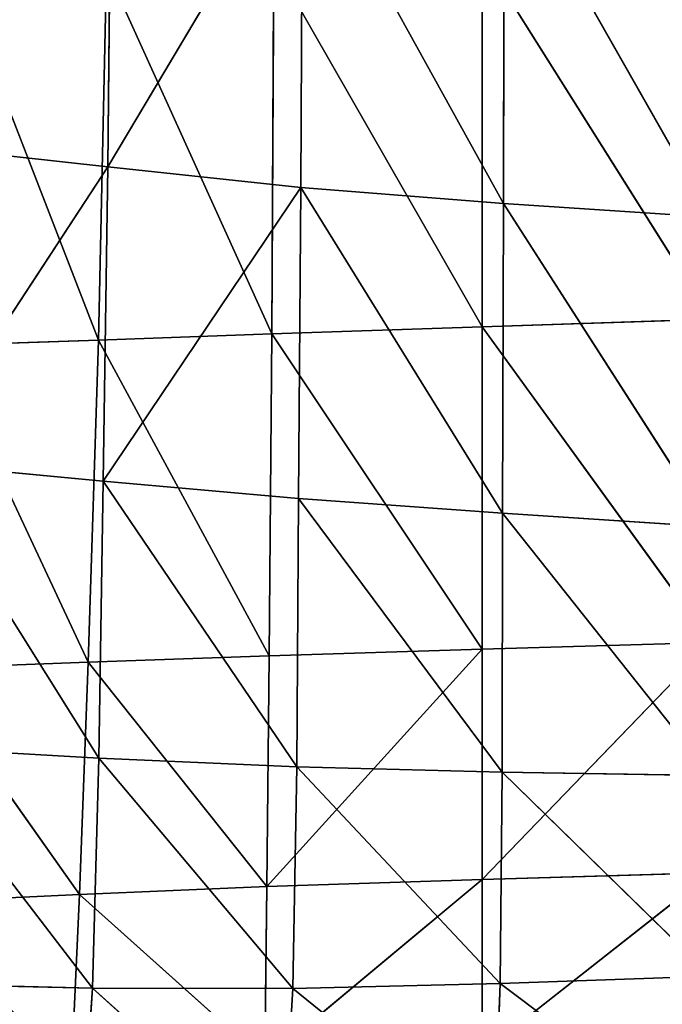
# Model space of a CAD drawing. Extents: x -0.56 to 0.78, y -0.72 to 0.72.
# Drawn here: x -0.16 to -0.01, y -0.58 to -0.35 of the extents above; entities that cross this region are included whole.
import ezdxf

# ---------------------------------------------------------------- set-up
doc = ezdxf.new("R2010")
doc.units = 0
doc.header["$LTSCALE"] = 0.0254
doc.layers.get('0').update_dxf_attribs({"color": 13, "linetype": 'CONTINUOUS'})

# ---------------------------------------------------------------- blocks, each defined once
blk = doc.blocks.new('CS1484_SED')
at = {"color": 0}
for p, q in [((-0.1389, -0.30368, 1.07737), (-0.13965, -0.38382, 1.0777)), ((-0.1389, -0.30368, 1.07737), (-0.13965, -0.38382, 1.0777)), ((-0.13965, -0.38382, 1.0777), (-0.09461, -0.3081, 1.07517)), ((-0.13965, -0.38382, 1.0777), (-0.09461, -0.3081, 1.07517)), ((-0.09495, -0.38858, 1.07545), (-0.09461, -0.3081, 1.07517)), ((-0.09495, -0.38858, 1.07545), (-0.09461, -0.3081, 1.07517)), ((-0.09461, -0.3081, 1.07517), (-0.04803, -0.39228, 1.07391)), ((-0.09461, -0.3081, 1.07517), (-0.04803, -0.39228, 1.07391)), ((-0.04803, -0.39228, 1.07391), (-0.04791, -0.31118, 1.07366)), ((-0.04803, -0.39228, 1.07391), (-0.04791, -0.31118, 1.07366)), ((-0.04791, -0.31118, 1.07366), (0, -0.39545, 1.07271)), ((-0.04791, -0.31118, 1.07366), (0, -0.39545, 1.07271)), ((-0.053, -0.42085, 1.15174), (-0.05299, -0.33491, 1.15168)), ((-0.053, -0.42085, 1.15174), (-0.05299, -0.33491, 1.15168)), ((-0.05299, -0.33491, 1.15168), (0, -0.41909, 1.15036)), ((-0.05299, -0.33491, 1.15168), (0, -0.41909, 1.15036)), ((-0.1017, -0.42249, 1.15333), (-0.10122, -0.33659, 1.15326)), ((-0.1017, -0.42249, 1.15333), (-0.10122, -0.33659, 1.15326)), ((-0.10122, -0.33659, 1.15326), (-0.053, -0.42085, 1.15174)), ((-0.10122, -0.33659, 1.15326), (-0.053, -0.42085, 1.15174)), ((-0.14183, -0.42389, 1.15533), (-0.17471, -0.33918, 1.15753)), ((-0.14183, -0.42389, 1.15533), (-0.17471, -0.33918, 1.15753)), ((-0.13994, -0.33795, 1.15517), (-0.14183, -0.42389, 1.15533)), ((-0.13994, -0.33795, 1.15517), (-0.14183, -0.42389, 1.15533)), ((-0.1017, -0.42249, 1.15333), (-0.13994, -0.33795, 1.15517)), ((-0.1017, -0.42249, 1.15333), (-0.13994, -0.33795, 1.15517)), ((-0.13965, -0.38382, 1.0777), (-0.18312, -0.37906, 1.0806)), ((-0.13965, -0.38382, 1.0777), (-0.18312, -0.37906, 1.0806)), ((-0.18457, -0.45241, 1.08095), (-0.13965, -0.38382, 1.0777)), ((-0.18457, -0.45241, 1.08095), (-0.13965, -0.38382, 1.0777)), ((-0.13965, -0.38382, 1.0777), (-0.1407, -0.45657, 1.07787)), ((-0.13965, -0.38382, 1.0777), (-0.1407, -0.45657, 1.07787)), ((-0.13965, -0.38382, 1.0777), (-0.09495, -0.38858, 1.07545)), ((-0.13965, -0.38382, 1.0777), (-0.09495, -0.38858, 1.07545)), ((-0.1407, -0.45657, 1.07787), (-0.09495, -0.38858, 1.07545)), ((-0.1407, -0.45657, 1.07787), (-0.09495, -0.38858, 1.07545)), ((-0.0955, -0.46055, 1.07537), (-0.09495, -0.38858, 1.07545)), ((-0.0955, -0.46055, 1.07537), (-0.09495, -0.38858, 1.07545)), ((-0.04803, -0.39228, 1.07391), (-0.09495, -0.38858, 1.07545)), ((-0.09495, -0.38858, 1.07545), (-0.04826, -0.46397, 1.07353)), ((-0.09495, -0.38858, 1.07545), (-0.04826, -0.46397, 1.07353)), ((-0.04803, -0.39228, 1.07391), (-0.09495, -0.38858, 1.07545)), ((-0.04803, -0.39228, 1.07391), (-0.04826, -0.46397, 1.07353)), ((-0.04803, -0.39228, 1.07391), (-0.04826, -0.46397, 1.07353)), ((0, -0.39545, 1.07271), (-0.04803, -0.39228, 1.07391)), ((-0.04803, -0.39228, 1.07391), (0, -0.46711, 1.07202)), ((-0.04803, -0.39228, 1.07391), (0, -0.46711, 1.07202)), ((0, -0.39545, 1.07271), (-0.04803, -0.39228, 1.07391)), ((-0.053, -0.42085, 1.15174), (0, -0.41909, 1.15036)), ((-0.053, -0.42085, 1.15174), (0, -0.41909, 1.15036)), ((-0.053, -0.42085, 1.15174), (-0.1017, -0.42249, 1.15333)), ((-0.053, -0.42085, 1.15174), (-0.1017, -0.42249, 1.15333)), ((-0.053, -0.49545, 1.15116), (-0.053, -0.42085, 1.15174)), ((-0.053, -0.42085, 1.15174), (0, -0.49389, 1.1498)), ((-0.053, -0.42085, 1.15174), (0, -0.49389, 1.1498)), ((-0.053, -0.49545, 1.15116), (-0.053, -0.42085, 1.15174)), ((-0.14183, -0.42389, 1.15533), (-0.17852, -0.42519, 1.15785)), ((-0.14183, -0.42389, 1.15533), (-0.17852, -0.42519, 1.15785)), ((-0.14183, -0.42389, 1.15533), (-0.14418, -0.49844, 1.15489)), ((-0.14183, -0.42389, 1.15533), (-0.14418, -0.49844, 1.15489)), ((-0.14183, -0.42389, 1.15533), (-0.1017, -0.42249, 1.15333)), ((-0.14183, -0.42389, 1.15533), (-0.1017, -0.42249, 1.15333)), ((-0.1023, -0.49698, 1.15277), (-0.14183, -0.42389, 1.15533)), ((-0.1023, -0.49698, 1.15277), (-0.14183, -0.42389, 1.15533)), ((-0.1023, -0.49698, 1.15277), (-0.1017, -0.42249, 1.15333)), ((-0.1023, -0.49698, 1.15277), (-0.1017, -0.42249, 1.15333)), ((-0.1017, -0.42249, 1.15333), (-0.053, -0.49545, 1.15116)), ((-0.1017, -0.42249, 1.15333), (-0.053, -0.49545, 1.15116)), ((-0.14418, -0.49844, 1.15489), (-0.17852, -0.42519, 1.15785)), ((-0.14418, -0.49844, 1.15489), (-0.17852, -0.42519, 1.15785)), ((-0.18457, -0.45241, 1.08095), (-0.1407, -0.45657, 1.07787)), ((-0.14171, -0.52068, 1.07912), (-0.18457, -0.45241, 1.08095)), ((-0.14171, -0.52068, 1.07912), (-0.18457, -0.45241, 1.08095)), ((-0.18457, -0.45241, 1.08095), (-0.1407, -0.45657, 1.07787)), ((-0.14171, -0.52068, 1.07912), (-0.1407, -0.45657, 1.07787)), ((-0.14171, -0.52068, 1.07912), (-0.1407, -0.45657, 1.07787)), ((-0.1407, -0.45657, 1.07787), (-0.0955, -0.46055, 1.07537)), ((-0.09587, -0.52268, 1.07599), (-0.1407, -0.45657, 1.07787)), ((-0.09587, -0.52268, 1.07599), (-0.1407, -0.45657, 1.07787)), ((-0.1407, -0.45657, 1.07787), (-0.0955, -0.46055, 1.07537)), ((-0.09587, -0.52268, 1.07599), (-0.0955, -0.46055, 1.07537)), ((-0.09587, -0.52268, 1.07599), (-0.0955, -0.46055, 1.07537)), ((-0.0955, -0.46055, 1.07537), (-0.04826, -0.46397, 1.07353)), ((-0.04836, -0.52389, 1.07336), (-0.0955, -0.46055, 1.07537)), ((-0.04836, -0.52389, 1.07336), (-0.0955, -0.46055, 1.07537)), ((-0.0955, -0.46055, 1.07537), (-0.04826, -0.46397, 1.07353)), ((-0.04836, -0.52389, 1.07336), (-0.04826, -0.46397, 1.07353)), ((-0.04836, -0.52389, 1.07336), (-0.04826, -0.46397, 1.07353)), ((-0.04826, -0.46397, 1.07353), (0, -0.46711, 1.07202)), ((0, -0.52469, 1.07097), (-0.04826, -0.46397, 1.07353)), ((0, -0.52469, 1.07097), (-0.04826, -0.46397, 1.07353)), ((-0.04826, -0.46397, 1.07353), (0, -0.46711, 1.07202)), ((-0.05301, -0.54875, 1.15045), (0, -0.49389, 1.1498)), ((-0.05301, -0.54875, 1.15045), (0, -0.49389, 1.1498)), ((-0.053, -0.49545, 1.15116), (0, -0.49389, 1.1498)), ((-0.053, -0.49545, 1.15116), (0, -0.49389, 1.1498)), ((-0.10281, -0.5504, 1.15209), (-0.053, -0.49545, 1.15116)), ((-0.10281, -0.5504, 1.15209), (-0.053, -0.49545, 1.15116)), ((-0.1023, -0.49698, 1.15277), (-0.053, -0.49545, 1.15116)), ((-0.1023, -0.49698, 1.15277), (-0.053, -0.49545, 1.15116)), ((-0.05301, -0.54875, 1.15045), (-0.053, -0.49545, 1.15116)), ((-0.05301, -0.54875, 1.15045), (-0.053, -0.49545, 1.15116)), ((-0.18326, -0.4999, 1.15763), (-0.14418, -0.49844, 1.15489)), ((-0.18326, -0.4999, 1.15763), (-0.14418, -0.49844, 1.15489)), ((-0.14617, -0.55222, 1.15432), (-0.14418, -0.49844, 1.15489)), ((-0.14617, -0.55222, 1.15432), (-0.14418, -0.49844, 1.15489)), ((-0.14418, -0.49844, 1.15489), (-0.1023, -0.49698, 1.15277)), ((-0.14418, -0.49844, 1.15489), (-0.1023, -0.49698, 1.15277)), ((-0.14418, -0.49844, 1.15489), (-0.10281, -0.5504, 1.15209)), ((-0.14418, -0.49844, 1.15489), (-0.10281, -0.5504, 1.15209)), ((-0.10281, -0.5504, 1.15209), (-0.1023, -0.49698, 1.15277)), ((-0.10281, -0.5504, 1.15209), (-0.1023, -0.49698, 1.15277)), ((-0.18326, -0.4999, 1.15763), (-0.14617, -0.55222, 1.15432)), ((-0.18326, -0.4999, 1.15763), (-0.14617, -0.55222, 1.15432)), ((-0.18605, -0.5181, 1.08262), (-0.14171, -0.52068, 1.07912)), ((-0.14323, -0.57391, 1.08008), (-0.18605, -0.5181, 1.08262)), ((-0.14323, -0.57391, 1.08008), (-0.18605, -0.5181, 1.08262)), ((-0.18605, -0.5181, 1.08262), (-0.14171, -0.52068, 1.07912)), ((-0.14171, -0.52068, 1.07912), (-0.14323, -0.57391, 1.08008)), ((-0.14171, -0.52068, 1.07912), (-0.14323, -0.57391, 1.08008)), ((-0.14171, -0.52068, 1.07912), (-0.09587, -0.52268, 1.07599)), ((-0.09684, -0.57397, 1.0765), (-0.14171, -0.52068, 1.07912)), ((-0.09684, -0.57397, 1.0765), (-0.14171, -0.52068, 1.07912)), ((-0.14171, -0.52068, 1.07912), (-0.09587, -0.52268, 1.07599)), ((-0.09684, -0.57397, 1.0765), (-0.09587, -0.52268, 1.07599)), ((-0.09684, -0.57397, 1.0765), (-0.09587, -0.52268, 1.07599)), ((-0.09587, -0.52268, 1.07599), (-0.04836, -0.52389, 1.07336)), ((-0.04882, -0.57285, 1.07327), (-0.09587, -0.52268, 1.07599)), ((-0.04882, -0.57285, 1.07327), (-0.09587, -0.52268, 1.07599)), ((-0.09587, -0.52268, 1.07599), (-0.04836, -0.52389, 1.07336)), ((-0.04836, -0.52389, 1.07336), (-0.04882, -0.57285, 1.07327)), ((-0.04836, -0.52389, 1.07336), (-0.04882, -0.57285, 1.07327)), ((-0.04836, -0.52389, 1.07336), (0, -0.52469, 1.07097)), ((0, -0.57115, 1.07021), (-0.04836, -0.52389, 1.07336)), ((0, -0.57115, 1.07021), (-0.04836, -0.52389, 1.07336)), ((-0.04836, -0.52389, 1.07336), (0, -0.52469, 1.07097)), ((-0.10328, -0.59065, 1.15134), (-0.05301, -0.54875, 1.15045)), ((-0.10328, -0.59065, 1.15134), (-0.05301, -0.54875, 1.15045)), ((-0.05301, -0.54875, 1.15045), (-0.10281, -0.5504, 1.15209)), ((-0.05301, -0.54875, 1.15045), (-0.10281, -0.5504, 1.15209)), ((0, -0.5472, 1.1491), (-0.05301, -0.54875, 1.15045)), ((-0.05301, -0.5889, 1.14967), (0, -0.5472, 1.1491)), ((-0.05301, -0.5889, 1.14967), (0, -0.5472, 1.1491)), ((0, -0.5472, 1.1491), (-0.05301, -0.54875, 1.15045)), ((-0.05301, -0.54875, 1.15045), (-0.05301, -0.5889, 1.14967)), ((-0.05301, -0.54875, 1.15045), (-0.05301, -0.5889, 1.14967)), ((-0.14617, -0.55222, 1.15432), (-0.10281, -0.5504, 1.15209)), ((-0.14617, -0.55222, 1.15432), (-0.10281, -0.5504, 1.15209)), ((-0.10328, -0.59065, 1.15134), (-0.10281, -0.5504, 1.15209)), ((-0.10328, -0.59065, 1.15134), (-0.10281, -0.5504, 1.15209)), ((-0.14617, -0.55222, 1.15432), (-0.18729, -0.55419, 1.15726)), ((-0.14617, -0.55222, 1.15432), (-0.18729, -0.55419, 1.15726)), ((-0.14804, -0.59271, 1.15369), (-0.14617, -0.55222, 1.15432)), ((-0.14804, -0.59271, 1.15369), (-0.14617, -0.55222, 1.15432)), ((-0.14617, -0.55222, 1.15432), (-0.10328, -0.59065, 1.15134)), ((-0.14617, -0.55222, 1.15432), (-0.10328, -0.59065, 1.15134)), ((0, -0.57115, 1.07021), (-0.04882, -0.57285, 1.07327)), ((0, -0.57115, 1.07021), (-0.04882, -0.57285, 1.07327)), ((-0.14323, -0.57391, 1.08008), (-0.18804, -0.5729, 1.08387)), ((-0.14323, -0.57391, 1.08008), (-0.18804, -0.5729, 1.08387)), ((-0.1458, -0.61399, 1.07937), (-0.14323, -0.57391, 1.08008)), ((-0.1458, -0.61399, 1.07937), (-0.14323, -0.57391, 1.08008)), ((-0.09684, -0.57397, 1.0765), (-0.14323, -0.57391, 1.08008)), ((-0.14323, -0.57391, 1.08008), (-0.09916, -0.61342, 1.07608)), ((-0.14323, -0.57391, 1.08008), (-0.09916, -0.61342, 1.07608)), ((-0.09684, -0.57397, 1.0765), (-0.14323, -0.57391, 1.08008)), ((-0.09684, -0.57397, 1.0765), (-0.09916, -0.61342, 1.07608)), ((-0.09684, -0.57397, 1.0765), (-0.09916, -0.61342, 1.07608)), ((-0.04882, -0.57285, 1.07327), (-0.09684, -0.57397, 1.0765)), ((-0.04882, -0.57285, 1.07327), (-0.09684, -0.57397, 1.0765)), ((-0.05017, -0.61173, 1.07315), (-0.09684, -0.57397, 1.0765)), ((-0.05017, -0.61173, 1.07315), (-0.09684, -0.57397, 1.0765)), ((-0.05017, -0.61173, 1.07315), (-0.04882, -0.57285, 1.07327)), ((-0.05017, -0.61173, 1.07315), (-0.04882, -0.57285, 1.07327)), ((0, -0.60947, 1.07039), (-0.04882, -0.57285, 1.07327)), ((0, -0.60947, 1.07039), (-0.04882, -0.57285, 1.07327))]:
    blk.add_line(p, q, dxfattribs=at)
at = {"color": 252}
mesh = blk.add_polyface(dxfattribs=at)
corners = [(-0.1389, -0.30368, 1.07737), (-0.18312, -0.37906, 1.0806), (-0.18197, -0.29929, 1.08023)]
mesh.append_faces([[corners[k] for k in face] for face in [(0, 1, 2)]], dxfattribs={"color": 252})
mesh = blk.add_polyface(dxfattribs=at)
corners = [(-0.1389, -0.30368, 1.07737), (-0.13965, -0.38382, 1.0777), (-0.18312, -0.37906, 1.0806)]
mesh.append_faces([[corners[k] for k in face] for face in [(0, 1, 2)]], dxfattribs={"color": 252})
mesh = blk.add_polyface(dxfattribs=at)
corners = [(-0.09461, -0.3081, 1.07517), (-0.13965, -0.38382, 1.0777), (-0.1389, -0.30368, 1.07737)]
mesh.append_faces([[corners[k] for k in face] for face in [(0, 1, 2)]], dxfattribs={"color": 252})
mesh = blk.add_polyface(dxfattribs=at)
corners = [(-0.09461, -0.3081, 1.07517), (-0.09495, -0.38858, 1.07545), (-0.13965, -0.38382, 1.0777)]
mesh.append_faces([[corners[k] for k in face] for face in [(0, 1, 2)]], dxfattribs={"color": 252})
mesh = blk.add_polyface(dxfattribs=at)
corners = [(-0.04803, -0.39228, 1.07391), (-0.09495, -0.38858, 1.07545), (-0.09461, -0.3081, 1.07517)]
mesh.append_faces([[corners[k] for k in face] for face in [(0, 1, 2)]], dxfattribs={"color": 252})
mesh = blk.add_polyface(dxfattribs=at)
corners = [(-0.04791, -0.31118, 1.07366), (-0.04803, -0.39228, 1.07391), (-0.09461, -0.3081, 1.07517)]
mesh.append_faces([[corners[k] for k in face] for face in [(0, 1, 2)]], dxfattribs={"color": 252})
mesh = blk.add_polyface(dxfattribs=at)
corners = [(0, -0.39545, 1.07271), (-0.04803, -0.39228, 1.07391), (-0.04791, -0.31118, 1.07366)]
mesh.append_faces([[corners[k] for k in face] for face in [(0, 1, 2)]], dxfattribs={"color": 252})
mesh = blk.add_polyface(dxfattribs=at)
corners = [(0, -0.39545, 1.07271), (-0.04791, -0.31118, 1.07366), (0, -0.31359, 1.07251)]
mesh.append_faces([[corners[k] for k in face] for face in [(0, 1, 2)]], dxfattribs={"color": 252})
mesh = blk.add_polyface(dxfattribs=at)
corners = [(-0.05299, -0.33491, 1.15168), (-0.10122, -0.33659, 1.15326), (-0.053, -0.42085, 1.15174)]
mesh.append_faces([[corners[k] for k in face] for face in [(0, 1, 2)]], dxfattribs={"color": 252})
mesh = blk.add_polyface(dxfattribs=at)
corners = [(0, -0.41909, 1.15036), (-0.05299, -0.33491, 1.15168), (-0.053, -0.42085, 1.15174)]
mesh.append_faces([[corners[k] for k in face] for face in [(0, 1, 2)]], dxfattribs={"color": 252})
mesh = blk.add_polyface(dxfattribs=at)
corners = [(0, -0.33307, 1.15027), (-0.05299, -0.33491, 1.15168), (0, -0.41909, 1.15036)]
mesh.append_faces([[corners[k] for k in face] for face in [(0, 1, 2)]], dxfattribs={"color": 252})
mesh = blk.add_polyface(dxfattribs=at)
corners = [(-0.10122, -0.33659, 1.15326), (-0.13994, -0.33795, 1.15517), (-0.1017, -0.42249, 1.15333)]
mesh.append_faces([[corners[k] for k in face] for face in [(0, 1, 2)]], dxfattribs={"color": 252})
mesh = blk.add_polyface(dxfattribs=at)
corners = [(-0.053, -0.42085, 1.15174), (-0.10122, -0.33659, 1.15326), (-0.1017, -0.42249, 1.15333)]
mesh.append_faces([[corners[k] for k in face] for face in [(0, 1, 2)]], dxfattribs={"color": 252})
mesh = blk.add_polyface(dxfattribs=at)
corners = [(-0.14183, -0.42389, 1.15533), (-0.17471, -0.33918, 1.15753), (-0.17852, -0.42519, 1.15785)]
mesh.append_faces([[corners[k] for k in face] for face in [(0, 1, 2)]], dxfattribs={"color": 252})
mesh = blk.add_polyface(dxfattribs=at)
corners = [(-0.13994, -0.33795, 1.15517), (-0.17471, -0.33918, 1.15753), (-0.14183, -0.42389, 1.15533)]
mesh.append_faces([[corners[k] for k in face] for face in [(0, 1, 2)]], dxfattribs={"color": 252})
mesh = blk.add_polyface(dxfattribs=at)
corners = [(-0.1017, -0.42249, 1.15333), (-0.13994, -0.33795, 1.15517), (-0.14183, -0.42389, 1.15533)]
mesh.append_faces([[corners[k] for k in face] for face in [(0, 1, 2)]], dxfattribs={"color": 252})
mesh = blk.add_polyface(dxfattribs=at)
corners = [(-0.13965, -0.38382, 1.0777), (-0.18457, -0.45241, 1.08095), (-0.18312, -0.37906, 1.0806)]
mesh.append_faces([[corners[k] for k in face] for face in [(0, 1, 2)]], dxfattribs={"color": 252})
mesh = blk.add_polyface(dxfattribs=at)
corners = [(-0.13965, -0.38382, 1.0777), (-0.1407, -0.45657, 1.07787), (-0.18457, -0.45241, 1.08095)]
mesh.append_faces([[corners[k] for k in face] for face in [(0, 1, 2)]], dxfattribs={"color": 252})
mesh = blk.add_polyface(dxfattribs=at)
corners = [(-0.09495, -0.38858, 1.07545), (-0.1407, -0.45657, 1.07787), (-0.13965, -0.38382, 1.0777)]
mesh.append_faces([[corners[k] for k in face] for face in [(0, 1, 2)]], dxfattribs={"color": 252})
mesh = blk.add_polyface(dxfattribs=at)
corners = [(-0.09495, -0.38858, 1.07545), (-0.0955, -0.46055, 1.07537), (-0.1407, -0.45657, 1.07787)]
mesh.append_faces([[corners[k] for k in face] for face in [(0, 1, 2)]], dxfattribs={"color": 252})
mesh = blk.add_polyface(dxfattribs=at)
corners = [(-0.04826, -0.46397, 1.07353), (-0.0955, -0.46055, 1.07537), (-0.09495, -0.38858, 1.07545)]
mesh.append_faces([[corners[k] for k in face] for face in [(0, 1, 2)]], dxfattribs={"color": 252})
mesh = blk.add_polyface(dxfattribs=at)
corners = [(-0.04803, -0.39228, 1.07391), (-0.04826, -0.46397, 1.07353), (-0.09495, -0.38858, 1.07545)]
mesh.append_faces([[corners[k] for k in face] for face in [(0, 1, 2)]], dxfattribs={"color": 252})
mesh = blk.add_polyface(dxfattribs=at)
corners = [(0, -0.46711, 1.07202), (-0.04826, -0.46397, 1.07353), (-0.04803, -0.39228, 1.07391)]
mesh.append_faces([[corners[k] for k in face] for face in [(0, 1, 2)]], dxfattribs={"color": 252})
mesh = blk.add_polyface(dxfattribs=at)
corners = [(0, -0.46711, 1.07202), (-0.04803, -0.39228, 1.07391), (0, -0.39545, 1.07271)]
mesh.append_faces([[corners[k] for k in face] for face in [(0, 1, 2)]], dxfattribs={"color": 252})
mesh = blk.add_polyface(dxfattribs=at)
corners = [(0, -0.41909, 1.15036), (-0.053, -0.42085, 1.15174), (0, -0.49389, 1.1498)]
mesh.append_faces([[corners[k] for k in face] for face in [(0, 1, 2)]], dxfattribs={"color": 252})
mesh = blk.add_polyface(dxfattribs=at)
corners = [(-0.053, -0.42085, 1.15174), (-0.1017, -0.42249, 1.15333), (-0.053, -0.49545, 1.15116)]
mesh.append_faces([[corners[k] for k in face] for face in [(0, 1, 2)]], dxfattribs={"color": 252})
mesh = blk.add_polyface(dxfattribs=at)
corners = [(0, -0.49389, 1.1498), (-0.053, -0.42085, 1.15174), (-0.053, -0.49545, 1.15116)]
mesh.append_faces([[corners[k] for k in face] for face in [(0, 1, 2)]], dxfattribs={"color": 252})
mesh = blk.add_polyface(dxfattribs=at)
corners = [(-0.14183, -0.42389, 1.15533), (-0.17852, -0.42519, 1.15785), (-0.14418, -0.49844, 1.15489)]
mesh.append_faces([[corners[k] for k in face] for face in [(0, 1, 2)]], dxfattribs={"color": 252})
mesh = blk.add_polyface(dxfattribs=at)
corners = [(-0.1023, -0.49698, 1.15277), (-0.14183, -0.42389, 1.15533), (-0.14418, -0.49844, 1.15489)]
mesh.append_faces([[corners[k] for k in face] for face in [(0, 1, 2)]], dxfattribs={"color": 252})
mesh = blk.add_polyface(dxfattribs=at)
corners = [(-0.1017, -0.42249, 1.15333), (-0.14183, -0.42389, 1.15533), (-0.1023, -0.49698, 1.15277)]
mesh.append_faces([[corners[k] for k in face] for face in [(0, 1, 2)]], dxfattribs={"color": 252})
mesh = blk.add_polyface(dxfattribs=at)
corners = [(-0.053, -0.49545, 1.15116), (-0.1017, -0.42249, 1.15333), (-0.1023, -0.49698, 1.15277)]
mesh.append_faces([[corners[k] for k in face] for face in [(0, 1, 2)]], dxfattribs={"color": 252})
mesh = blk.add_polyface(dxfattribs=at)
corners = [(-0.14418, -0.49844, 1.15489), (-0.17852, -0.42519, 1.15785), (-0.18326, -0.4999, 1.15763)]
mesh.append_faces([[corners[k] for k in face] for face in [(0, 1, 2)]], dxfattribs={"color": 252})
mesh = blk.add_polyface(dxfattribs=at)
corners = [(-0.14171, -0.52068, 1.07912), (-0.18605, -0.5181, 1.08262), (-0.18457, -0.45241, 1.08095)]
mesh.append_faces([[corners[k] for k in face] for face in [(0, 1, 2)]], dxfattribs={"color": 252})
mesh = blk.add_polyface(dxfattribs=at)
corners = [(-0.1407, -0.45657, 1.07787), (-0.14171, -0.52068, 1.07912), (-0.18457, -0.45241, 1.08095)]
mesh.append_faces([[corners[k] for k in face] for face in [(0, 1, 2)]], dxfattribs={"color": 252})
mesh = blk.add_polyface(dxfattribs=at)
corners = [(-0.09587, -0.52268, 1.07599), (-0.14171, -0.52068, 1.07912), (-0.1407, -0.45657, 1.07787)]
mesh.append_faces([[corners[k] for k in face] for face in [(0, 1, 2)]], dxfattribs={"color": 252})
mesh = blk.add_polyface(dxfattribs=at)
corners = [(-0.0955, -0.46055, 1.07537), (-0.09587, -0.52268, 1.07599), (-0.1407, -0.45657, 1.07787)]
mesh.append_faces([[corners[k] for k in face] for face in [(0, 1, 2)]], dxfattribs={"color": 252})
mesh = blk.add_polyface(dxfattribs=at)
corners = [(-0.04836, -0.52389, 1.07336), (-0.09587, -0.52268, 1.07599), (-0.0955, -0.46055, 1.07537)]
mesh.append_faces([[corners[k] for k in face] for face in [(0, 1, 2)]], dxfattribs={"color": 252})
mesh = blk.add_polyface(dxfattribs=at)
corners = [(-0.04826, -0.46397, 1.07353), (-0.04836, -0.52389, 1.07336), (-0.0955, -0.46055, 1.07537)]
mesh.append_faces([[corners[k] for k in face] for face in [(0, 1, 2)]], dxfattribs={"color": 252})
mesh = blk.add_polyface(dxfattribs=at)
corners = [(0, -0.52469, 1.07097), (-0.04836, -0.52389, 1.07336), (-0.04826, -0.46397, 1.07353)]
mesh.append_faces([[corners[k] for k in face] for face in [(0, 1, 2)]], dxfattribs={"color": 252})
mesh = blk.add_polyface(dxfattribs=at)
corners = [(0, -0.52469, 1.07097), (-0.04826, -0.46397, 1.07353), (0, -0.46711, 1.07202)]
mesh.append_faces([[corners[k] for k in face] for face in [(0, 1, 2)]], dxfattribs={"color": 252})
mesh = blk.add_polyface(dxfattribs=at)
corners = [(0, -0.49389, 1.1498), (-0.053, -0.49545, 1.15116), (-0.05301, -0.54875, 1.15045)]
mesh.append_faces([[corners[k] for k in face] for face in [(0, 1, 2)]], dxfattribs={"color": 252})
mesh = blk.add_polyface(dxfattribs=at)
corners = [(0, -0.49389, 1.1498), (-0.05301, -0.54875, 1.15045), (0, -0.5472, 1.1491)]
mesh.append_faces([[corners[k] for k in face] for face in [(0, 1, 2)]], dxfattribs={"color": 252})
mesh = blk.add_polyface(dxfattribs=at)
corners = [(-0.053, -0.49545, 1.15116), (-0.1023, -0.49698, 1.15277), (-0.10281, -0.5504, 1.15209)]
mesh.append_faces([[corners[k] for k in face] for face in [(0, 1, 2)]], dxfattribs={"color": 252})
mesh = blk.add_polyface(dxfattribs=at)
corners = [(-0.053, -0.49545, 1.15116), (-0.10281, -0.5504, 1.15209), (-0.05301, -0.54875, 1.15045)]
mesh.append_faces([[corners[k] for k in face] for face in [(0, 1, 2)]], dxfattribs={"color": 252})
mesh = blk.add_polyface(dxfattribs=at)
corners = [(-0.14418, -0.49844, 1.15489), (-0.18326, -0.4999, 1.15763), (-0.14617, -0.55222, 1.15432)]
mesh.append_faces([[corners[k] for k in face] for face in [(0, 1, 2)]], dxfattribs={"color": 252})
mesh = blk.add_polyface(dxfattribs=at)
corners = [(-0.10281, -0.5504, 1.15209), (-0.14418, -0.49844, 1.15489), (-0.14617, -0.55222, 1.15432)]
mesh.append_faces([[corners[k] for k in face] for face in [(0, 1, 2)]], dxfattribs={"color": 252})
mesh = blk.add_polyface(dxfattribs=at)
corners = [(-0.1023, -0.49698, 1.15277), (-0.14418, -0.49844, 1.15489), (-0.10281, -0.5504, 1.15209)]
mesh.append_faces([[corners[k] for k in face] for face in [(0, 1, 2)]], dxfattribs={"color": 252})
mesh = blk.add_polyface(dxfattribs=at)
corners = [(-0.14617, -0.55222, 1.15432), (-0.18326, -0.4999, 1.15763), (-0.18729, -0.55419, 1.15726)]
mesh.append_faces([[corners[k] for k in face] for face in [(0, 1, 2)]], dxfattribs={"color": 252})
mesh = blk.add_polyface(dxfattribs=at)
corners = [(-0.14323, -0.57391, 1.08008), (-0.18804, -0.5729, 1.08387), (-0.18605, -0.5181, 1.08262)]
mesh.append_faces([[corners[k] for k in face] for face in [(0, 1, 2)]], dxfattribs={"color": 252})
mesh = blk.add_polyface(dxfattribs=at)
corners = [(-0.14171, -0.52068, 1.07912), (-0.14323, -0.57391, 1.08008), (-0.18605, -0.5181, 1.08262)]
mesh.append_faces([[corners[k] for k in face] for face in [(0, 1, 2)]], dxfattribs={"color": 252})
mesh = blk.add_polyface(dxfattribs=at)
corners = [(-0.09684, -0.57397, 1.0765), (-0.14323, -0.57391, 1.08008), (-0.14171, -0.52068, 1.07912)]
mesh.append_faces([[corners[k] for k in face] for face in [(0, 1, 2)]], dxfattribs={"color": 252})
mesh = blk.add_polyface(dxfattribs=at)
corners = [(-0.09587, -0.52268, 1.07599), (-0.09684, -0.57397, 1.0765), (-0.14171, -0.52068, 1.07912)]
mesh.append_faces([[corners[k] for k in face] for face in [(0, 1, 2)]], dxfattribs={"color": 252})
mesh = blk.add_polyface(dxfattribs=at)
corners = [(-0.04882, -0.57285, 1.07327), (-0.09684, -0.57397, 1.0765), (-0.09587, -0.52268, 1.07599)]
mesh.append_faces([[corners[k] for k in face] for face in [(0, 1, 2)]], dxfattribs={"color": 252})
mesh = blk.add_polyface(dxfattribs=at)
corners = [(-0.04836, -0.52389, 1.07336), (-0.04882, -0.57285, 1.07327), (-0.09587, -0.52268, 1.07599)]
mesh.append_faces([[corners[k] for k in face] for face in [(0, 1, 2)]], dxfattribs={"color": 252})
mesh = blk.add_polyface(dxfattribs=at)
corners = [(0, -0.57115, 1.07021), (-0.04882, -0.57285, 1.07327), (-0.04836, -0.52389, 1.07336)]
mesh.append_faces([[corners[k] for k in face] for face in [(0, 1, 2)]], dxfattribs={"color": 252})
mesh = blk.add_polyface(dxfattribs=at)
corners = [(0, -0.57115, 1.07021), (-0.04836, -0.52389, 1.07336), (0, -0.52469, 1.07097)]
mesh.append_faces([[corners[k] for k in face] for face in [(0, 1, 2)]], dxfattribs={"color": 252})
mesh = blk.add_polyface(dxfattribs=at)
corners = [(-0.05301, -0.54875, 1.15045), (-0.10281, -0.5504, 1.15209), (-0.10328, -0.59065, 1.15134)]
mesh.append_faces([[corners[k] for k in face] for face in [(0, 1, 2)]], dxfattribs={"color": 252})
mesh = blk.add_polyface(dxfattribs=at)
corners = [(-0.05301, -0.54875, 1.15045), (-0.10328, -0.59065, 1.15134), (-0.05301, -0.5889, 1.14967)]
mesh.append_faces([[corners[k] for k in face] for face in [(0, 1, 2)]], dxfattribs={"color": 252})
mesh = blk.add_polyface(dxfattribs=at)
corners = [(0, -0.5472, 1.1491), (-0.05301, -0.54875, 1.15045), (-0.05301, -0.5889, 1.14967)]
mesh.append_faces([[corners[k] for k in face] for face in [(0, 1, 2)]], dxfattribs={"color": 252})
mesh = blk.add_polyface(dxfattribs=at)
corners = [(0, -0.5472, 1.1491), (-0.05301, -0.5889, 1.14967), (0, -0.58731, 1.14833)]
mesh.append_faces([[corners[k] for k in face] for face in [(0, 1, 2)]], dxfattribs={"color": 252})
mesh = blk.add_polyface(dxfattribs=at)
corners = [(-0.10281, -0.5504, 1.15209), (-0.14617, -0.55222, 1.15432), (-0.10328, -0.59065, 1.15134)]
mesh.append_faces([[corners[k] for k in face] for face in [(0, 1, 2)]], dxfattribs={"color": 252})
mesh = blk.add_polyface(dxfattribs=at)
corners = [(-0.14617, -0.55222, 1.15432), (-0.18729, -0.55419, 1.15726), (-0.14804, -0.59271, 1.15369)]
mesh.append_faces([[corners[k] for k in face] for face in [(0, 1, 2)]], dxfattribs={"color": 252})
mesh = blk.add_polyface(dxfattribs=at)
corners = [(-0.10328, -0.59065, 1.15134), (-0.14617, -0.55222, 1.15432), (-0.14804, -0.59271, 1.15369)]
mesh.append_faces([[corners[k] for k in face] for face in [(0, 1, 2)]], dxfattribs={"color": 252})
mesh = blk.add_polyface(dxfattribs=at)
corners = [(-0.14804, -0.59271, 1.15369), (-0.18729, -0.55419, 1.15726), (-0.19106, -0.59501, 1.15682)]
mesh.append_faces([[corners[k] for k in face] for face in [(0, 1, 2)]], dxfattribs={"color": 252})
mesh = blk.add_polyface(dxfattribs=at)
corners = [(0, -0.60947, 1.07039), (-0.04882, -0.57285, 1.07327), (0, -0.57115, 1.07021)]
mesh.append_faces([[corners[k] for k in face] for face in [(0, 1, 2)]], dxfattribs={"color": 252})
mesh = blk.add_polyface(dxfattribs=at)
corners = [(-0.1458, -0.61399, 1.07937), (-0.19099, -0.61359, 1.08293), (-0.18804, -0.5729, 1.08387)]
mesh.append_faces([[corners[k] for k in face] for face in [(0, 1, 2)]], dxfattribs={"color": 252})
mesh = blk.add_polyface(dxfattribs=at)
corners = [(-0.14323, -0.57391, 1.08008), (-0.1458, -0.61399, 1.07937), (-0.18804, -0.5729, 1.08387)]
mesh.append_faces([[corners[k] for k in face] for face in [(0, 1, 2)]], dxfattribs={"color": 252})
mesh = blk.add_polyface(dxfattribs=at)
corners = [(-0.09916, -0.61342, 1.07608), (-0.1458, -0.61399, 1.07937), (-0.14323, -0.57391, 1.08008)]
mesh.append_faces([[corners[k] for k in face] for face in [(0, 1, 2)]], dxfattribs={"color": 252})
mesh = blk.add_polyface(dxfattribs=at)
corners = [(-0.09684, -0.57397, 1.0765), (-0.09916, -0.61342, 1.07608), (-0.14323, -0.57391, 1.08008)]
mesh.append_faces([[corners[k] for k in face] for face in [(0, 1, 2)]], dxfattribs={"color": 252})
mesh = blk.add_polyface(dxfattribs=at)
corners = [(-0.05017, -0.61173, 1.07315), (-0.09916, -0.61342, 1.07608), (-0.09684, -0.57397, 1.0765)]
mesh.append_faces([[corners[k] for k in face] for face in [(0, 1, 2)]], dxfattribs={"color": 252})
mesh = blk.add_polyface(dxfattribs=at)
corners = [(-0.04882, -0.57285, 1.07327), (-0.05017, -0.61173, 1.07315), (-0.09684, -0.57397, 1.0765)]
mesh.append_faces([[corners[k] for k in face] for face in [(0, 1, 2)]], dxfattribs={"color": 252})
mesh = blk.add_polyface(dxfattribs=at)
corners = [(0, -0.60947, 1.07039), (-0.05017, -0.61173, 1.07315), (-0.04882, -0.57285, 1.07327)]
mesh.append_faces([[corners[k] for k in face] for face in [(0, 1, 2)]], dxfattribs={"color": 252})
blk = doc.blocks.new('SKP841A')
at = {"color": 0}
blk.add_blockref('CS1484_SED', (0, 0), dxfattribs=at)

msp = doc.modelspace()

# ---------------------------------------------------------------- block references
at = {"color": 0}
msp.add_blockref('SKP841A', (0, 0), dxfattribs=at)

doc.saveas('drawing.dxf')
